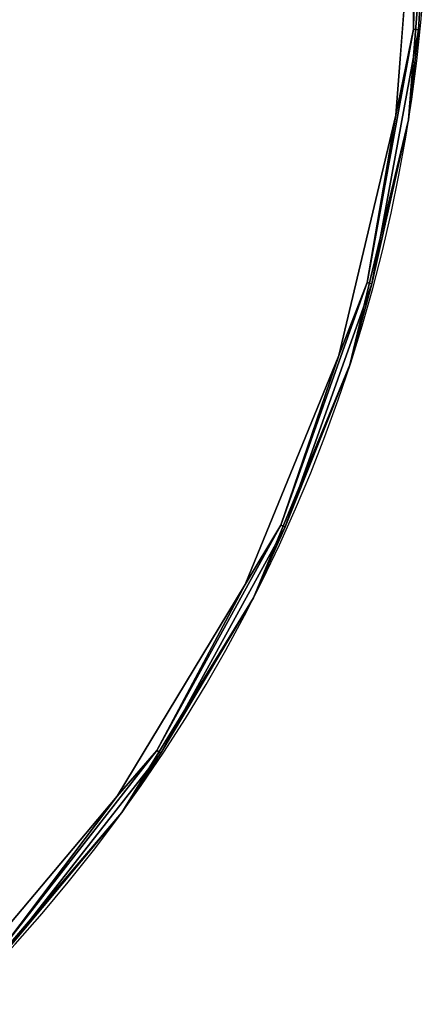
# Model space of a CAD drawing. Extents: x -219 to -38, y -42 to 117.
# Drawn here: x -162 to -154, y 19 to 38 of the extents above; entities that cross this region are included whole.
import ezdxf

# ---------------------------------------------------------------- set-up
doc = ezdxf.new("R2010")
doc.units = 0
doc.header["$LTSCALE"] = 96
doc.header["$MEASUREMENT"] = 0
for name, color, linetype in [('AFUCH-3-STFB', 7, 'Continuous'), ('AFUCH-P', 7, 'Continuous'), ('MAIN_FURN', 7, 'Continuous')]:
    doc.layers.add(name, color=color, linetype=linetype)

# ---------------------------------------------------------------- blocks, each defined once
blk = doc.blocks.new('3200OC3018GG')
at = {"layer": 'AFUCH-3-STFB', "color": 40, "linetype": 'Continuous'}
for points, invisible_edges in [([(19.873, -7.57, 17.376), (23.213, -11.048, 17.376), (19.812, -7.639, 17.467)], 3), ([(19.812, -7.639, 17.467), (23.213, -11.048, 17.376), (23.143, -11.106, 17.467)], 1), ([(19.873, -7.57, 17.376), (21.214, -8.787, 17.251), (23.213, -11.048, 17.376)], 12), ([(24.272, -12.367, 1.501), (21.214, -8.787, 1.501), (9.383, -22.519, 1.501)], 14), ([(24.272, -12.367, 17.251), (21.214, -8.787, 17.251), (21.214, -8.787, 1.501)], 12), ([(24.272, -12.367, 1.501), (24.272, -12.367, 17.251), (21.214, -8.787, 1.501)], 2), ([(21.038, -8.964, 17.501), (24.04, -12.473, 17.501), (8.663, -21.338, 17.501)], 14), ([(23.213, -11.048, 17.376), (25.953, -15.017, 17.376), (23.143, -11.106, 17.467)], 2), ([(23.143, -11.106, 17.467), (25.953, -15.017, 17.376), (25.874, -15.063, 17.467)], 1), ([(8.663, -21.338, 17.501), (24.04, -12.473, 17.501), (10.568, -23.803, 17.501)], 3), ([(10.813, -24.794, 1.501), (24.272, -12.367, 1.501), (9.383, -22.519, 1.501)], 3), ([(24.04, -12.473, 17.501), (26.463, -16.405, 17.501), (10.568, -23.803, 17.501)], 14), ([(26.731, -16.381, 1.501), (24.272, -12.367, 1.501), (10.813, -24.794, 1.501)], 14), ([(26.731, -16.381, 17.251), (24.272, -12.367, 17.251), (24.272, -12.367, 1.501)], 12), ([(26.731, -16.381, 1.501), (26.731, -16.381, 17.251), (24.272, -12.367, 1.501)], 2), ([(25.953, -15.017, 17.376), (28.02, -19.374, 17.376), (25.874, -15.063, 17.467)], 2), ([(25.874, -15.063, 17.467), (28.02, -19.374, 17.376), (27.935, -19.407, 17.467)], 1), ([(10.568, -23.803, 17.501), (26.463, -16.405, 17.501), (11.79, -26.669, 17.501)], 3), ([(28.533, -20.73, 1.501), (26.731, -16.381, 1.501), (10.813, -24.794, 1.501)], 14), ([(26.463, -16.405, 17.501), (28.249, -20.665, 17.501), (11.79, -26.669, 17.501)], 14), ([(28.533, -20.73, 17.251), (26.731, -16.381, 17.251), (26.731, -16.381, 1.501)], 12), ([(28.533, -20.73, 1.501), (28.533, -20.73, 17.251), (26.731, -16.381, 1.501)], 2), ([(28.02, -19.374, 17.376), (29.362, -24.006, 17.376), (27.935, -19.407, 17.467)], 2), ([(27.935, -19.407, 17.467), (29.362, -24.006, 17.376), (29.273, -24.025, 17.467)], 1), ([(11.7, -27.33, 1.501), (28.533, -20.73, 1.501), (10.813, -24.794, 1.501)], 3), ([(29.632, -25.307, 1.501), (28.533, -20.73, 1.501), (11.7, -27.33, 1.501)], 14), ([(28.249, -20.665, 17.501), (29.353, -25.149, 17.501), (11.79, -26.669, 17.501)], 14), ([(29.632, -25.307, 17.251), (28.533, -20.73, 17.251), (28.533, -20.73, 1.501)], 12), ([(29.632, -25.307, 1.501), (29.632, -25.307, 17.251), (28.533, -20.73, 1.501)], 2), ([(29.362, -24.006, 17.376), (29.943, -28.794, 17.376), (29.273, -24.025, 17.467)], 2), ([(29.273, -24.025, 17.467), (29.943, -28.794, 17.376), (29.852, -28.797, 17.467)], 1), ([(11.79, -26.669, 17.501), (29.353, -25.149, 17.501), (12.249, -29.75, 17.501)], 3), ([(12.249, -29.75, 17.501), (29.353, -25.149, 17.501), (29.75, -29.75, 17.501)], 1), ([(29.75, -29.75, 17.501), (29.353, -25.149, 17.501), (29.852, -28.797, 17.467)], 12), ([(12.001, -30, 1.501), (29.632, -25.307, 1.501), (11.7, -27.33, 1.501)], 3), ([(30.001, -30, 1.501), (29.632, -25.307, 1.501), (12.001, -30, 1.501)], 2), ([(30.001, -30, 17.251), (29.632, -25.307, 17.251), (29.632, -25.307, 1.501)], 12), ([(30.001, -30, 1.501), (30.001, -30, 17.251), (29.632, -25.307, 1.501)], 2)]:
    blk.add_3dface(points, dxfattribs=dict(at, invisible_edges=invisible_edges))
for points in [[(23.143, -11.106, 17.467), (21.038, -8.964, 17.501), (19.812, -7.639, 17.467)], [(21.214, -8.787, 17.251), (24.272, -12.367, 17.251), (23.213, -11.048, 17.376)], [(24.04, -12.473, 17.501), (21.038, -8.964, 17.501), (23.143, -11.106, 17.467)], [(25.874, -15.063, 17.467), (24.04, -12.473, 17.501), (23.143, -11.106, 17.467)], [(23.213, -11.048, 17.376), (24.272, -12.367, 17.251), (25.953, -15.017, 17.376)], [(26.463, -16.405, 17.501), (24.04, -12.473, 17.501), (25.874, -15.063, 17.467)], [(24.272, -12.367, 17.251), (26.731, -16.381, 17.251), (25.953, -15.017, 17.376)], [(27.935, -19.407, 17.467), (26.463, -16.405, 17.501), (25.874, -15.063, 17.467)], [(25.953, -15.017, 17.376), (26.731, -16.381, 17.251), (28.02, -19.374, 17.376)], [(28.249, -20.665, 17.501), (26.463, -16.405, 17.501), (27.935, -19.407, 17.467)], [(26.731, -16.381, 17.251), (28.533, -20.73, 17.251), (28.02, -19.374, 17.376)], [(29.273, -24.025, 17.467), (28.249, -20.665, 17.501), (27.935, -19.407, 17.467)], [(28.02, -19.374, 17.376), (28.533, -20.73, 17.251), (29.362, -24.006, 17.376)], [(29.353, -25.149, 17.501), (28.249, -20.665, 17.501), (29.273, -24.025, 17.467)], [(28.533, -20.73, 17.251), (29.632, -25.307, 17.251), (29.362, -24.006, 17.376)], [(29.852, -28.797, 17.467), (29.353, -25.149, 17.501), (29.273, -24.025, 17.467)], [(29.362, -24.006, 17.376), (29.632, -25.307, 17.251), (29.943, -28.794, 17.376)], [(29.632, -25.307, 17.251), (29.994, -29.994, 17.309), (29.943, -28.794, 17.376)], [(30.001, -30, 17.251), (29.994, -29.994, 17.309), (29.632, -25.307, 17.251)]]:
    blk.add_3dface(points, dxfattribs=at)
at = {"layer": 'AFUCH-P', "color": 1, "linetype": 'Continuous'}
blk.add_arc((0, -30), 30, 0, 90, dxfattribs=at)

msp = doc.modelspace()

# ---------------------------------------------------------------- block references
at = {"layer": 'MAIN_FURN', "linetype": 'Continuous', "rotation": 315}
msp.add_blockref('3200OC3018GG', (-163.27208, 61.72792), dxfattribs=at)

doc.saveas('drawing.dxf')
